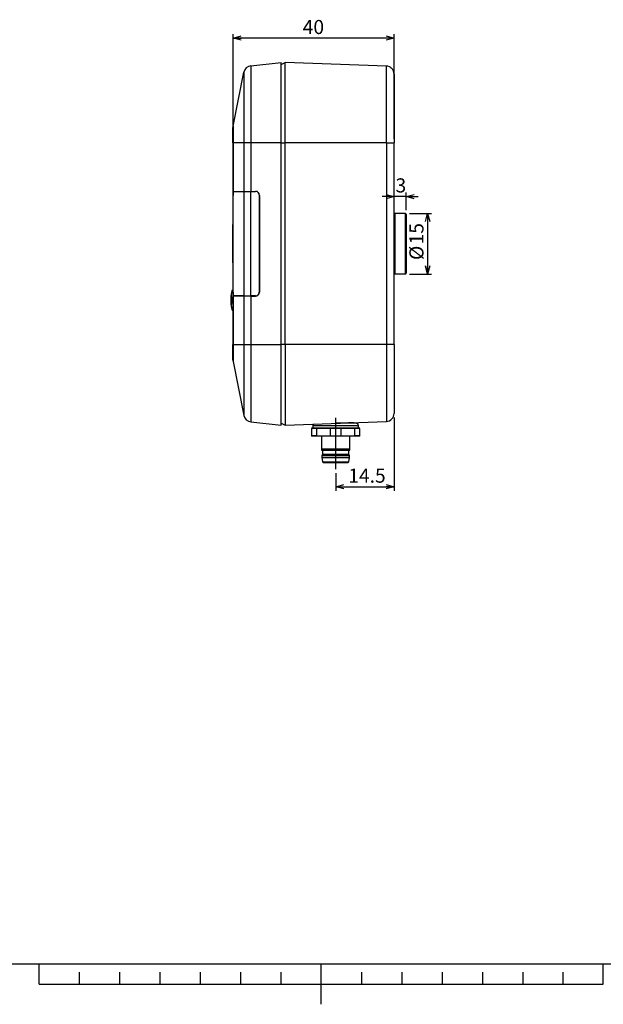
# Model space of a CAD drawing. Extents: x 2 to 594, y 2 to 418.
# Drawn here: x 222 to 367, y 2 to 246 of the extents above; entities that cross this region are included whole.
import ezdxf

# ---------------------------------------------------------------- set-up
doc = ezdxf.new("R2010")
doc.units = 0
doc.linetypes.add('CENTERX2', pattern=[20.32, 12.7, -2.54, 2.54, -2.54])
doc.layers.get('0').update_dxf_attribs({"linetype": 'CONTINUOUS'})
doc.layers.add('ﾚｲﾔｰ1', color=7, linetype='CONTINUOUS')
doc.styles.add('SLDTEXTSTYLE0', font='TXT', dxfattribs={"width": 0.7, "bigfont": 'bigfont'})
doc.dimstyles.new('SLDDIMSTYLE0', dxfattribs={"dimtxt": 3.5, "dimasz": 2, "dimexe": 0, "dimexo": 0.0625, "dimgap": 0.875, "dimtad": 3, "dimdec": 3, "dimrnd": 1e-09, "dimzin": 12, "dimtxsty": 'SLDTEXTSTYLE0', "dimblk1": 'OPEN30', "dimblk2": 'OPEN30', "dimsah": 1, "dimcen": 0.09, "dimazin": 3, "dimtfac": 1, "dimtdec": 3, "dimtofl": 0, "dimtmove": 0, "dimatfit": 3, "dimtolj": 1, "dimtzin": 12})
doc.dimstyles.new('SLDDIMSTYLE1', dxfattribs={"dimtxt": 3.5, "dimasz": 2, "dimexe": 0, "dimexo": 0.0625, "dimgap": 0.875, "dimtad": 3, "dimdec": 3, "dimrnd": 1e-09, "dimzin": 12, "dimtxsty": 'SLDTEXTSTYLE0', "dimblk1": 'OPEN30', "dimblk2": 'OPEN30', "dimsah": 1, "dimcen": 0.09, "dimazin": 3, "dimtfac": 1, "dimtdec": 3, "dimtmove": 0, "dimatfit": 3, "dimtolj": 1, "dimtzin": 12})

# ---------------------------------------------------------------- blocks, each defined once
blk = doc.blocks.new('_OPEN30')
at = {"color": 0, "linetype": 'BYBLOCK'}
for p, q in [((-1, 0.267949), (0, 0)), ((0, 0), (-1, -0.267949)), ((0, 0), (-1, 0))]:
    blk.add_line(p, q, dxfattribs=at)
blk = doc.blocks.new('_D_3')
at = {"color": 7, "linetype": 'CONTINUOUS'}
for p, q in [((275.15, 203.76), (275.15, 242.67)), ((315.1, 216.66), (315.1, 242.67)), ((315.1, 241.67), (275.15, 241.67))]:
    blk.add_line(p, q, dxfattribs=at)
at = {"color": 7, "linetype": 'CONTINUOUS', "xscale": 2, "yscale": 2, "rotation": 180}
blk.add_blockref('_OPEN30', (275.15, 241.67, 0.02), dxfattribs=at)
at = {"color": 7, "linetype": 'CONTINUOUS', "xscale": 2, "yscale": 2}
blk.add_blockref('_OPEN30', (315.1, 241.67, 0.02), dxfattribs=at)
at = {"color": 7, "linetype": 'CONTINUOUS', "insert": (292.42, 246.18), "char_height": 3.5, "attachment_point": 1, "style": 'SLDTEXTSTYLE0'}
blk.add_mtext('40', dxfattribs=at)
blk = doc.blocks.new('_D_4')
at = {"color": 7, "linetype": 'CONTINUOUS'}
for p, q in [((315.1, 199.66), (315.1, 203.38)), ((318.1, 198.96), (318.1, 203.38)), ((315.1, 202.38), (312.1, 202.38)), ((318.1, 202.38), (315.1, 202.38)), ((318.1, 202.38), (321.1, 202.38))]:
    blk.add_line(p, q, dxfattribs=at)
at = {"color": 7, "linetype": 'CONTINUOUS', "xscale": 2, "yscale": 2}
blk.add_blockref('_OPEN30', (315.1, 202.38, 0.02), dxfattribs=at)
at = {"color": 7, "linetype": 'CONTINUOUS', "xscale": 2, "yscale": 2, "rotation": 180}
blk.add_blockref('_OPEN30', (318.1, 202.38, 0.02), dxfattribs=at)
at = {"color": 7, "linetype": 'CONTINUOUS', "insert": (315.45, 206.89), "char_height": 3.5, "attachment_point": 1, "style": 'SLDTEXTSTYLE0'}
blk.add_mtext('3', dxfattribs=at)
blk = doc.blocks.new('_D_5')
at = {"color": 7, "linetype": 'CONTINUOUS'}
for p, q in [((318.9, 198.16), (324.4, 198.16)), ((323.4, 198.16), (323.4, 183.16)), ((318.9, 183.16), (324.4, 183.16))]:
    blk.add_line(p, q, dxfattribs=at)
at = {"color": 7, "linetype": 'CONTINUOUS', "xscale": 2, "yscale": 2}
for p, rotation in [((323.4, 198.16, 0.02), 90), ((323.4, 183.16, 0.02), 270)]:
    blk.add_blockref('_OPEN30', p, dxfattribs=dict(at, rotation=rotation))
at = {"color": 7, "linetype": 'CONTINUOUS', "char_height": 3.5, "attachment_point": 1, "rotation": 90, "style": 'SLDTEXTSTYLE0'}
for s, insert in [('15', (318.89, 190.5)), ('%%c', (318.89, 186.63))]:
    blk.add_mtext(s, dxfattribs=dict(at, insert=insert))
blk = doc.blocks.new('_D_6')
at = {"color": 7, "linetype": 'CONTINUOUS'}
for p, q in [((315.1, 147.59), (315.1, 129.38)), ((300.6, 133.76), (300.6, 129.38)), ((300.6, 130.38), (315.1, 130.38))]:
    blk.add_line(p, q, dxfattribs=at)
at = {"color": 7, "linetype": 'CONTINUOUS', "xscale": 2, "yscale": 2, "rotation": 180}
blk.add_blockref('_OPEN30', (300.6, 130.38, 0.02), dxfattribs=at)
at = {"color": 7, "linetype": 'CONTINUOUS', "xscale": 2, "yscale": 2}
blk.add_blockref('_OPEN30', (315.1, 130.38, 0.02), dxfattribs=at)
at = {"color": 7, "linetype": 'CONTINUOUS', "insert": (303.73, 134.89), "char_height": 3.5, "attachment_point": 1, "style": 'SLDTEXTSTYLE0'}
blk.add_mtext('14.5', dxfattribs=at)

msp = doc.modelspace()

# ---------------------------------------------------------------- linework, layer by layer
at = {"color": 7, "linetype": 'CONTINUOUS'}
for p, q in [((279.5539, 234.8263), (287.1004, 235.6648)), ((287.1004, 215.6648), (287.1004, 235.6648)), ((287.1004, 235.1648), (288.1004, 235.6648)), ((288.1004, 215.6648), (288.1004, 235.6648)), ((313.1744, 234.7361), (288.1004, 235.6648)), ((275.1392, 219.859), (277.8136, 233.2308)), ((275.1004, 215.6648), (275.1004, 194.2568)), ((287.1004, 165.6648), (287.1004, 215.6648)), ((288.1004, 165.6648), (288.1004, 215.6648)), ((315.1004, 193.8412), (315.1004, 215.6648)), ((275.1492, 178.6648), (275.1492, 202.7648)), ((275.3292, 203.6648), (277.8136, 203.6648)), ((275.3392, 203.6648), (277.8136, 203.6648)), ((277.8136, 203.6648), (279.5539, 203.6648)), ((279.5539, 203.6648), (280.7004, 203.6648)), ((279.5539, 203.6648), (280.7504, 203.6648)), ((281.6504, 202.7648), (281.6504, 178.6648)), ((275.1392, 195.6648), (275.1392, 202.6648)), ((281.6504, 201.3697), (281.7004, 201.3705)), ((281.7004, 202.6648), (281.7004, 178.6648)), ((281.6504, 197.9648), (281.7004, 197.9648)), ((317.9004, 198.1648), (315.3004, 198.1648)), ((318.1004, 197.9648), (318.1004, 183.3648)), ((275.1492, 195.6648), (275.1392, 195.6648)), ((275.1004, 187.0728), (275.1004, 194.2568)), ((315.1004, 187.4884), (315.1004, 193.8412)), ((275.1004, 187.0728), (275.1004, 165.6648)), ((275.1392, 178.6648), (275.1392, 185.6648)), ((275.1392, 185.6648), (275.1492, 185.6648)), ((315.1004, 165.6648), (315.1004, 187.4884)), ((281.7004, 183.4648), (281.6504, 183.4648)), ((315.3004, 183.1648), (317.9004, 183.1648)), ((274.9316, 179.1648), (275.1004, 179.1648)), ((281.7004, 179.9591), (281.6504, 179.9599)), ((281.6961, 178.572), (281.6993, 178.6419)), ((274.9513, 176.6648), (275.1004, 176.6648)), ((277.8136, 177.7648), (275.3292, 177.7648)), ((277.8136, 177.6648), (275.3392, 177.6648)), ((277.8136, 177.7648), (279.5539, 177.7648)), ((279.5539, 177.6648), (277.8136, 177.6648)), ((280.7504, 177.7648), (279.5539, 177.7648)), ((279.5539, 177.6648), (280.7004, 177.6648)), ((274.7421, 174.7509), (274.7498, 174.7509)), ((274.9316, 174.1648), (275.1004, 174.1648)), ((287.1004, 145.6648), (287.1004, 165.6648)), ((288.1004, 165.6648), (288.1004, 145.6648)), ((275.1392, 161.4706), (277.8136, 148.0988)), ((288.1004, 145.6648), (313.1744, 146.5935)), ((279.5539, 146.5033), (287.1004, 145.6648)), ((287.1004, 146.1648), (288.1004, 145.6648)), ((297.6004, 144.9278), (294.6004, 144.9278)), ((295.9368, 144.8474), (294.6004, 144.8474)), ((294.6004, 144.8474), (294.6004, 143.0081)), ((294.9504, 145.5278), (294.9504, 144.9278)), ((295.9368, 143.0081), (295.9368, 144.8474)), ((303.6004, 144.9278), (297.6004, 144.9278)), ((301.9368, 144.8474), (299.264, 144.8474)), ((299.264, 144.8474), (299.264, 143.0081)), ((301.9368, 143.0081), (301.9368, 144.8474)), ((306.6004, 144.9278), (303.6004, 144.9278)), ((305.1004, 146.2453), (303.7741, 146.2453)), ((305.1004, 146.2453), (305.1004, 146.2944)), ((305.264, 144.8474), (305.264, 143.0081)), ((306.6004, 144.8474), (305.264, 144.8474)), ((306.2504, 144.9278), (306.2504, 145.5278)), ((306.6004, 143.0081), (306.6004, 144.8474)), ((295.9368, 143.0081), (294.6004, 143.0081)), ((297.6004, 142.9278), (294.6004, 142.9278)), ((297.1004, 142.9278), (297.1004, 139.7597)), ((303.6004, 142.9278), (297.6004, 142.9278)), ((299.264, 143.0081), (301.9368, 143.0081)), ((306.6004, 142.9278), (303.6004, 142.9278)), ((304.1004, 139.7597), (304.1004, 142.9278)), ((306.6004, 143.0081), (305.264, 143.0081)), ((297.1004, 139.7597), (304.1004, 139.7597)), ((297.1004, 139.4711), (297.1754, 139.4278)), ((297.1754, 139.4278), (304.0254, 139.4278)), ((297.3504, 139.4278), (297.3504, 138.4278)), ((303.8504, 138.4278), (303.8504, 139.4278)), ((304.0254, 139.4278), (304.1004, 139.4711)), ((297.3504, 138.4278), (297.1504, 138.1778)), ((297.1504, 138.1778), (297.1504, 137.6778)), ((297.1504, 138.1778), (304.0504, 138.1778)), ((297.1504, 137.6778), (297.3235, 136.5962)), ((297.1504, 137.6778), (304.0504, 137.6778)), ((297.3504, 138.4278), (303.8504, 138.4278)), ((304.0504, 138.1778), (303.8504, 138.4278)), ((303.8774, 136.5962), (304.0504, 137.6778)), ((304.0504, 137.6778), (304.0504, 138.1778)), ((227, 7), (227, 12)), ((237, 10), (237, 7)), ((247, 10), (247, 7)), ((257, 10), (257, 7)), ((267, 10), (267, 7)), ((277, 10), (277, 7)), ((287, 10), (287, 7)), ((297, 2), (297, 12)), ((307, 10), (307, 7)), ((317, 10), (317, 7)), ((327, 10), (327, 7)), ((337, 10), (337, 7)), ((347, 10), (347, 7)), ((357, 10), (357, 7)), ((367, 7), (367, 12)), ((227, 7), (367, 7))]:
    msp.add_line(p, q, dxfattribs=at)
at = {"color": 8, "linetype": 'CONTINUOUS'}
for p, q in [((279.5539, 234.8263), (279.5539, 215.6648)), ((277.8136, 233.2308), (277.8136, 215.6648)), ((275.1392, 219.859), (275.1392, 215.6648)), ((275.1392, 215.6648), (275.1004, 215.6648)), ((277.8136, 215.6648), (275.1392, 215.6648)), ((275.1392, 215.6648), (275.1392, 202.6648)), ((277.8136, 215.6648), (277.8136, 203.6648)), ((279.5539, 215.6648), (277.8136, 215.6648)), ((287.1004, 215.6648), (279.5539, 215.6648)), ((279.5539, 215.6648), (279.5539, 203.6648)), ((287.1004, 215.6648), (288.1004, 215.6648)), ((313.1744, 215.6648), (288.1004, 215.6648)), ((313.1744, 215.6648), (313.1744, 165.6648)), ((277.8136, 203.6648), (277.8136, 177.7648)), ((279.5539, 177.7648), (279.5539, 203.6648)), ((275.1392, 202.6648), (275.1492, 202.6648)), ((281.7004, 201.8716), (281.6504, 201.8707)), ((281.6504, 200.8697), (281.7004, 200.8706)), ((315.3004, 198.1648), (315.3004, 183.1648)), ((317.9004, 183.1648), (317.9004, 198.1648)), ((275.1392, 178.6648), (275.1392, 165.6648)), ((275.1492, 178.6648), (275.1392, 178.6648)), ((281.7004, 180.459), (281.6504, 180.4599)), ((281.6504, 179.4589), (281.7004, 179.458)), ((277.8136, 177.6648), (277.8136, 165.6648)), ((279.5539, 177.6648), (279.5539, 165.6648)), ((280.4438, 177.7648), (280.4438, 177.6648)), ((280.8788, 177.6808), (280.8788, 177.774)), ((275.1004, 165.6648), (275.1392, 165.6648)), ((275.1392, 165.6648), (275.1392, 161.4706)), ((275.1392, 165.6648), (277.8136, 165.6648)), ((277.8136, 165.6648), (279.5539, 165.6648)), ((277.8136, 165.6648), (277.8136, 148.0988)), ((279.5539, 165.6648), (279.5539, 146.5033)), ((279.5539, 165.6648), (287.1004, 165.6648)), ((288.1004, 165.6648), (287.1004, 165.6648)), ((313.1744, 165.6648), (288.1004, 165.6648)), ((313.1744, 165.6648), (313.1744, 146.5935)), ((315.1004, 165.6648), (313.1744, 165.6648)), ((306.2504, 145.5278), (294.9504, 145.5278)), ((297.3235, 136.5962), (300.6004, 136.5962)), ((300.6004, 136.5962), (303.8774, 136.5962))]:
    msp.add_line(p, q, dxfattribs=at)
at = {"color": 7, "linetype": 'CENTERX2'}
msp.add_line((300.6004, 134.7597), (300.6004, 147.9278), dxfattribs=at)
at = {"color": 7, "linetype": 'CONTINUOUS'}
for centre, radius, start, end in [((279.7748, 232.8385), 2, 96.340192, 168.690068), ((277.1004, 219.4668), 2, 168.690068, 180), ((280.7004, 202.6648), 1, 0, 90), ((280.7504, 202.7648), 0.9, 0, 90), ((315.3004, 197.9648), 0.2, 90, 180), ((317.9004, 197.9648), 0.2, 0, 90), ((315.3004, 183.3648), 0.2, 180, 270), ((317.9004, 183.3648), 0.2, 270, 0), ((287.6004, 176.6648), 13, 172.634114, 187.365886), ((277.8447, 177.9377), 3.1611, 157.158744, 203.746456), ((280.7004, 178.6648), 1, 270, 0), ((280.7504, 178.6648), 0.9, 270, 0), ((277.8447, 175.3919), 3.1611, 156.253544, 202.841256), ((287.6004, 176.6648), 13, 187.365886, 188.465876), ((277.1004, 161.8628), 2, 180, 191.309932), ((279.7748, 148.4911), 2, 191.309932, 263.659808), ((313.1004, 148.5921), 2, 272.121096, 0), ((295.5504, 145.5278), 0.6, 138.664883, 180), ((305.6504, 145.5278), 0.6, 0, 90), ((297.521, 136.6278), 0.2, 189.090277, 270), ((303.6799, 136.6278), 0.2, 270, 350.909723)]:
    msp.add_arc(centre, radius, start, end, dxfattribs=at)
for centre, major_axis, start_param, end_param in [((275.3392, 202.6648), (0, 1), 0, 1.57079633), ((275.3292, 202.7648), (0, 0.9), 0, 1.57079633), ((275.3392, 178.6648), (0, 1), 1.57079633, 3.14159265), ((275.3292, 178.6648), (0, 0.9), 1.57079633, 3.14159265), ((278.5006, 178.6648), (0, 1), 2.69056584, 3.14159265)]:
    msp.add_ellipse(centre, major_axis=major_axis, ratio=0.2, start_param=start_param, end_param=end_param, dxfattribs=at)
for points, knots in [([(315.1004, 232.7375), (315.1004, 232.9931), (315.0508, 233.2487), (314.8595, 233.7228), (314.7179, 233.9412), (314.3632, 234.3094), (314.1501, 234.459), (313.6834, 234.6676), (313.4299, 234.7267), (313.1744, 234.7361)], [0, 0, 0, 0, 0.25, 0.25, 0.5, 0.5, 0.75, 0.75, 1, 1, 1, 1]), ([(315.1004, 232.7375), (315.1004, 232.7375), (315.1004, 231.5865), (315.1004, 226.6826), (315.1004, 220.7864), (315.1004, 216.9353), (315.1004, 215.6648)], [0, 0, 0, 0, 0.76229591, 1.52459182, 2.28688773, 2.66803569, 2.66803569, 2.66803569, 2.66803569]), ([(275.1004, 215.6648), (275.1004, 216.6731), (275.1004, 217.6402), (275.1004, 219.0662), (275.1004, 219.4668), (275.1004, 219.4668)], [0, 0, 0, 0, 0.5, 0.5, 1, 1, 1, 1]), ([(315.1004, 165.6648), (315.1004, 161.137), (315.1004, 156.7942), (315.1004, 150.3909), (315.1004, 148.5921), (315.1004, 148.5921)], [0, 0, 0, 0, 0.5, 0.5, 1, 1, 1, 1]), ([(297.1004, 139.7597), (297.1004, 139.6697), (297.1004, 139.5049), (297.1004, 139.492), (297.1004, 139.4861)], [0, 0, 0, 0, 0.54689477, 1, 1, 1, 1]), ([(304.1004, 139.4861), (304.1004, 139.4815), (304.1004, 139.4381), (304.1004, 139.608), (304.1004, 139.7597)], [0, 0, 0, 0, 0.10622934, 1, 1, 1, 1])]:
    msp.add_open_spline(points, degree=3, knots=knots, dxfattribs=at)
at = {"color": 8, "linetype": 'CONTINUOUS'}
for points, knots in [([(313.1744, 215.6648), (313.1744, 215.8045), (313.1744, 216.0819), (313.1744, 216.4948), (313.1744, 216.9015), (313.1744, 217.3017), (313.1744, 217.6954), (313.1744, 218.0823), (313.1744, 218.4623), (313.1744, 218.8354), (313.1744, 219.2014), (313.1744, 219.5604), (313.1744, 219.9121), (313.1744, 220.2566), (313.1744, 220.5938), (313.1744, 220.9237), (313.1744, 221.2462), (313.1744, 221.5614), (313.1744, 221.8693), (313.1744, 222.1698), (313.1744, 222.4629), (313.1744, 222.7488), (313.1744, 223.0274), (313.1744, 223.2987), (313.1744, 223.5628), (313.1744, 223.8198), (313.1744, 224.0697), (313.1744, 224.3125), (313.1744, 224.5484), (313.1744, 224.7773), (313.1744, 224.9995), (313.1744, 225.2148), (313.1744, 225.4235), (313.1744, 225.6256), (313.1744, 225.8211), (313.1744, 226.0102), (313.1744, 226.193), (313.1744, 226.3695), (313.1744, 226.5398), (313.1744, 226.704), (313.1744, 226.8622), (313.1744, 227.0146), (313.1744, 227.1611), (313.1744, 227.3018), (313.1744, 227.4369), (313.1745, 227.5665), (313.1745, 227.6906), (313.1745, 227.8093), (313.1745, 227.9227), (313.1745, 228.0308), (313.1745, 228.1338), (313.1745, 228.2318), (313.1745, 228.3247), (313.1745, 228.4127), (313.1745, 228.4959), (313.1745, 228.5743), (313.1745, 228.6479), (313.1745, 228.7169), (313.1745, 228.7813), (313.1745, 228.8411), (313.1745, 228.8965), (313.1745, 228.9474), (313.1745, 228.9939), (313.1745, 229.036), (313.1745, 229.0738), (313.1745, 229.1073), (313.1745, 229.1366), (313.1745, 229.3621), (313.1745, 229.7751), (313.1746, 230.3524), (313.1746, 230.8984), (313.1746, 231.412), (313.1746, 231.892), (313.1746, 232.3375), (313.1746, 232.7475), (313.1746, 233.1212), (313.1746, 233.4577), (313.1746, 233.7563), (313.1746, 234.0163), (313.1746, 234.2374), (313.1746, 234.4188), (313.1745, 234.5605), (313.1745, 234.6612), (313.1745, 234.7244), (313.1744, 234.7322), (313.1744, 234.7361)], [0, 0, 0, 0, 0.013988773, 0.027780518, 0.041375234, 0.05477292, 0.067973577, 0.080977204, 0.0937838, 0.106393367, 0.118805902, 0.131021406, 0.143039879, 0.15486132, 0.166485729, 0.177913105, 0.18914345, 0.200176761, 0.211013039, 0.221652284, 0.232094496, 0.242339673, 0.252387816, 0.262238925, 0.271893, 0.28135004, 0.290610044, 0.299673014, 0.308538948, 0.317207846, 0.325679708, 0.333954534, 0.342032324, 0.349913078, 0.357596795, 0.365083475, 0.372373117, 0.379465723, 0.386361292, 0.393059822, 0.399561315, 0.405865771, 0.411973188, 0.417883567, 0.423596908, 0.42911321, 0.434432474, 0.439554699, 0.444479885, 0.449208033, 0.453739141, 0.45807321, 0.46221024, 0.46615023, 0.469893181, 0.473439093, 0.476787965, 0.479939797, 0.48289459, 0.485652342, 0.488213055, 0.490576728, 0.492743361, 0.494712953, 0.496485506, 0.498061018, 0.49943949, 0.500620922, 0.529996167, 0.559371409, 0.588746649, 0.618121889, 0.647497127, 0.676872364, 0.706247601, 0.735622837, 0.764998073, 0.79437331, 0.823748547, 0.853123786, 0.882499025, 0.911874266, 0.941249508, 0.970624753, 1, 1, 1, 1]), ([(313.1744, 215.6648), (313.4299, 215.6648), (313.6834, 215.6648), (314.1501, 215.6648), (314.3632, 215.6648), (314.7179, 215.6648), (314.8595, 215.6648), (315.0508, 215.6648), (315.1004, 215.6648), (315.1004, 215.6648)], [0, 0, 0, 0, 0.25, 0.25, 0.5, 0.5, 0.75, 0.75, 1, 1, 1, 1])]:
    msp.add_open_spline(points, degree=3, knots=knots, dxfattribs=at)
at = {"color": 7, "linetype": 'CONTINUOUS'}
for points in [[(275.1004, 194.2568), (275.1004, 194.7325), (275.1088, 195.2019), (275.1392, 195.6648)], [(275.1392, 185.6648), (275.1088, 186.1277), (275.1004, 186.5971), (275.1004, 187.0728)], [(275.1004, 161.8628), (275.1004, 161.8628), (275.1004, 163.5664), (275.1004, 165.6648)], [(295.9368, 144.8474), (296.4904, 144.8996), (297.0449, 144.9278), (297.6004, 144.9278)], [(297.6004, 144.9278), (298.1559, 144.9278), (298.7104, 144.8996), (299.264, 144.8474)], [(305.6504, 146.1278), (305.6504, 146.1278), (303.3876, 146.1278), (300.6004, 146.1278)], [(301.9368, 144.8474), (302.4904, 144.8996), (303.0449, 144.9278), (303.6004, 144.9278)], [(303.6004, 144.9278), (304.1559, 144.9278), (304.7104, 144.8996), (305.264, 144.8474)], [(305.1004, 146.1278), (305.1004, 146.1626), (305.1004, 146.202), (305.1004, 146.2453)], [(294.6004, 143.0081), (294.6004, 142.9559), (294.6004, 142.9278), (294.6004, 142.9278)], [(297.6004, 142.9278), (297.0449, 142.9278), (296.4904, 142.9559), (295.9368, 143.0081)], [(299.264, 143.0081), (298.7104, 142.9559), (298.1559, 142.9278), (297.6004, 142.9278)], [(303.6004, 142.9278), (303.0449, 142.9278), (302.4904, 142.9559), (301.9368, 143.0081)], [(305.264, 143.0081), (304.7104, 142.9559), (304.1559, 142.9278), (303.6004, 142.9278)], [(306.6004, 142.9278), (306.6004, 142.9278), (306.6004, 142.9559), (306.6004, 143.0081)], [(297.521, 136.4278), (297.521, 136.4278), (298.9008, 136.4278), (300.6004, 136.4278)], [(300.6004, 136.4278), (302.3, 136.4278), (303.6799, 136.4278), (303.6799, 136.4278)]]:
    msp.add_open_spline(points, degree=3, dxfattribs=at)
at = {"layer": 'ﾚｲﾔｰ1', "color": 7, "linetype": 'CONTINUOUS'}
msp.add_line((22, 12), (582, 12), dxfattribs=at)

# ---------------------------------------------------------------- dimensions: what is measured, and where the dimension line sits
at = {"color": 7, "linetype": 'CONTINUOUS'}
for base, p1, p2, dimstyle, picture, middle in [((275.1492, 241.6707), (315.1004, 215.6648), (275.1492, 202.7648), 'SLDDIMSTYLE0', '_D_3', (294.4585, 241.6707)), ((315.1004, 202.3803), (318.1004, 197.9648), (315.1004, 198.6648), 'SLDDIMSTYLE1', '_D_4', (316.4681, 202.3803)), ((315.1004, 130.3761), (300.6004, 134.7597), (315.1004, 148.5921), 'SLDDIMSTYLE0', '_D_6', (307.7999, 130.3761))]:
    dim = msp.add_linear_dim(base=base, p1=p1, p2=p2, dimstyle=dimstyle, dxfattribs=at)
    dim.commit()
    dim.dimension.update_dxf_attribs({"geometry": picture, "text_midpoint": middle, "dimtype": 160})
dim = msp.add_linear_dim(base=(323.401, 183.1648), p1=(317.9004, 198.1648), p2=(317.9004, 183.1648), angle=90, text='%%c<>', dimstyle='SLDDIMSTYLE0', dxfattribs=at)
dim.commit()
dim.dimension.update_dxf_attribs({"geometry": '_D_5', "text_midpoint": (323.401, 190.6019), "dimtype": 160})

doc.saveas('drawing.dxf')
